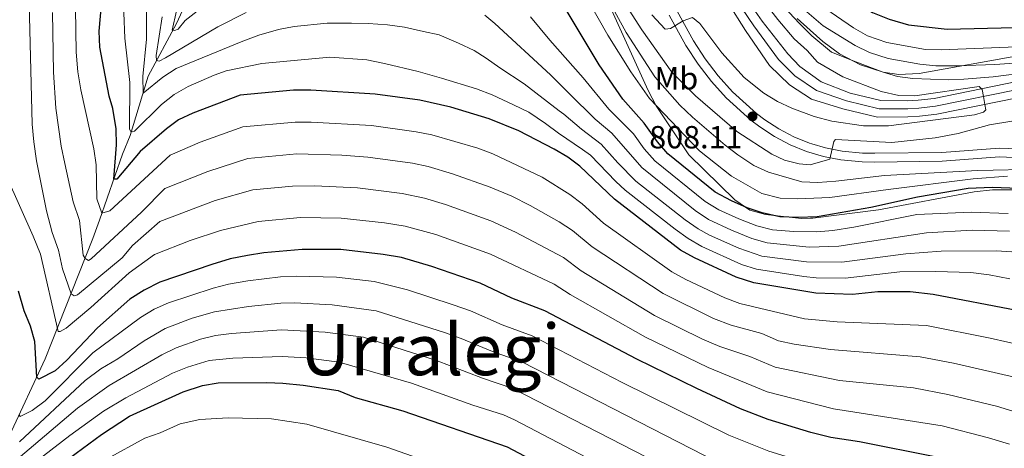
# Model space of a CAD drawing. Units: metres. Extents: x 668567 to 675496, y 4739749 to 4744546.
# Drawn here: x 669402 to 669710, y 4743817 to 4743951 of the extents above; entities that cross this region are included whole.
import ezdxf
from ezdxf.enums import TextEntityAlignment as Align

# ---------------------------------------------------------------- set-up
doc = ezdxf.new("R2010")
doc.units = ezdxf.units.M
doc.header["$MEASUREMENT"] = 0
doc.linetypes.add('DGN Style 3', pattern=[120.98772, 86.4198, -34.56792])
doc.linetypes.add('DGN Style 4', pattern=[138.3581, 69.13584, -34.56792, 0.08642, -34.56792])
for name, color, linetype, lineweight in [('Nivel 11', 7, 'Continuous', 0), ('Nivel 21', 7, 'Continuous', 0), ('Nivel 23', 7, 'Continuous', 0), ('Nivel 35', 7, 'Continuous', 0), ('Nivel 37', 7, 'Continuous', 0), ('Nivel 4', 7, 'Continuous', 0), ('Nivel 41', 7, 'Continuous', 0), ('Nivel 45', 7, 'Continuous', 0), ('Nivel 5', 7, 'Continuous', 0), ('Nivel 51', 7, 'Continuous', 0), ('Nivel 57', 7, 'Continuous', 0), ('Nivel 7', 7, 'Continuous', 0)]:
    doc.layers.add(name, color=color, linetype=linetype, lineweight=lineweight)
doc.styles.add('Style-Arial', font='txt')
doc.styles.add('Style-Arial Narrow', font='txt')
doc.styles.add('Style-timesi', font='timesi.shx', dxfattribs={"bigfont": 'timesibig.shx'})

# ---------------------------------------------------------------- blocks, each defined once
blk = doc.blocks.new('5PATER')
at = {"layer": 'Nivel 7', "linetype": 'Continuous', "lineweight": 0}
h = blk.add_hatch(color=51, dxfattribs=at)
edge = h.paths.add_edge_path()
edge.add_ellipse((0, 0), major_axis=(-11, -11.1), ratio=0.999422, start_angle=0, end_angle=360)

msp = doc.modelspace()

# ---------------------------------------------------------------- linework, layer by layer
at = {"layer": 'Nivel 11', "color": 142, "linetype": 'Continuous', "lineweight": 13}
for points in [[(669714.4, 4743927, 805.13), (669688.69, 4743921.78, 804.81), (669683.29, 4743921.12, 804.81), (669679.65, 4743920.93, 804.76), (669670.15, 4743920.86, 803.23), (669659.31, 4743923.45, 802.86), (669649.5, 4743926.45, 802.39), (669642.67, 4743930.93, 801.86), (669636.34, 4743937.05, 801.75), (669628.83, 4743948.01, 801.38), (669623.3, 4743956.72, 801.07), (669614.1, 4743973.53, 800.54), (669605.98, 4743986.29, 799.8), (669602.93, 4743989.75, 799.75), (669583.2, 4744007.46, 797.9), (669574.06, 4744013.54, 796.74), (669553.73, 4744022.94, 796.16), (669539.53, 4744029.89, 795.64), (669519.47, 4744038.23, 794.64), (669507.45, 4744043.41, 793.83)], [(669671.22, 4743926.08, 803.23), (669661.62, 4743928.37, 802.86), (669652.53, 4743931.89, 802.39), (669645.9, 4743936.68, 801.86), (669642.05, 4743940.66, 801.75), (669634.04, 4743950.9, 801.38), (669628.2, 4743959.29, 801.07), (669618.17, 4743976.2, 800.54), (669611.54, 4743985.41, 800), (669609.11, 4743988.79, 799.8), (669605.78, 4743992.57, 799.75), (669592.65, 4744004.36, 798.54)], [(669888.16, 4743875.92, 812.67), (669887.27, 4743876.52, 812.67), (669885.92, 4743876.96, 812.67), (669880.12, 4743876.43, 812.64), (669876.59, 4743875.02, 812.61), (669868.95, 4743871.06, 812.51), (669856.22, 4743866.28, 811.14), (669847.08, 4743864.76, 810.45), (669836.06, 4743864.85, 809.92), (669826.04, 4743866.41, 809.5), (669816.49, 4743870.13, 809.29), (669808.14, 4743876.05, 809.08), (669798.55, 4743887.08, 808.92), (669779.97, 4743915.45, 807.55), (669773.04, 4743922.31, 806.92), (669763.56, 4743927.69, 806.55), (669753.51, 4743930.89, 806.08), (669737.51, 4743932.64, 805.92), (669724.74, 4743932.69, 805.65), (669713.74, 4743931.96, 805.13), (669687.89, 4743926.72, 804.81), (669682.85, 4743926.11, 804.81), (669679.56, 4743925.94, 804.76), (669671.22, 4743926.08, 803.23)]]:
    msp.add_polyline3d(points, dxfattribs=at)
at = {"layer": 'Nivel 11', "color": 142, "linetype": 'DGN Style 3', "lineweight": 13}
msp.add_polyline3d([(669301.75, 4743636.21, 967.09), (669315.67, 4743673.7, 955.46), (669317.49, 4743678.66, 955.46), (669332.81, 4743718.53, 933.64), (669349.01, 4743751.83, 915.6), (669375.48, 4743788.09, 897.05), (669395.22, 4743816.06, 883.02), (669398.68, 4743821.24, 882.7), (669409.81, 4743845.23, 872.58), (669411.83, 4743850.19, 871.95), (669424.74, 4743882.84, 857.18), (669426.75, 4743888.62, 856.02), (669433.99, 4743909.27, 846.32), (669436.41, 4743915.06, 845.9), (669442.03, 4743933.65, 837.68), (669450.85, 4743950.2, 828.61), (669458.94, 4743967.87, 823.34), (669468.69, 4743983.4, 817.32), (669482.86, 4744001.13, 806.46), (669491.61, 4744014.08, 800.35), (669499.14, 4744025.16, 797.34), (669499.49, 4744025.92, 797.19)], dxfattribs=at)
at = {"layer": 'Nivel 21', "color": 7, "linetype": 'Continuous', "lineweight": 0}
for points in [[(669604.98, 4743952.75, 804.57), (669610.24, 4743943.27, 805.67), (669614, 4743937.47, 806.19), (669618.21, 4743931.98, 806.73), (669622.85, 4743926.84, 807.28), (669630.54, 4743919.87, 808.11), (669633.29, 4743917.76, 808.4)], [(669633.29, 4743917.76, 808.4), (669637.93, 4743914.74, 808.56), (669642.83, 4743912.18, 808.83), (669647.96, 4743910.09, 809.23), (669653.26, 4743908.51, 809.74), (669658.69, 4743907.43, 810.36), (669665.35, 4743906.81, 810.95), (669669.32, 4743906.79, 811.27), (669690.37, 4743907.05, 812.3), (669708.32, 4743908.38, 814.14), (669719.45, 4743907.93, 814.7)]]:
    msp.add_polyline3d(points, dxfattribs=at)
at = {"layer": 'Nivel 21', "color": 7, "linetype": 'DGN Style 3', "lineweight": 0}
msp.add_polyline3d([(669719.63, 4743910.65, 814.7), (669708.27, 4743911.11, 814.14), (669690.25, 4743909.77, 812.3), (669669.33, 4743909.57, 811.27), (669665.49, 4743909.59, 810.95), (669659.09, 4743910.18, 810.36), (669653.93, 4743911.21, 809.74), (669649.59, 4743912.51, 809.3), (669648.88, 4743912.72, 809.23), (669644, 4743914.71, 808.83), (669639.33, 4743917.15, 808.56), (669634.89, 4743920.03, 808.4), (669632.33, 4743922.01, 808.11), (669624.83, 4743928.81, 807.28), (669620.35, 4743933.76, 806.73), (669616.28, 4743939.07, 806.19), (669612.63, 4743944.71, 805.67), (669607.45, 4743954.03, 804.57)], dxfattribs=at)
at = {"layer": 'Nivel 23', "color": 70, "linetype": 'DGN Style 4', "lineweight": 0}
msp.add_polyline3d([(669714.07, 4743929.48, 805.13), (669688.29, 4743924.25, 804.81), (669683.07, 4743923.61, 804.81), (669679.61, 4743923.43, 804.76), (669670.68, 4743923.47, 803.23), (669660.47, 4743925.91, 802.86), (669651.02, 4743929.17, 802.39), (669644.28, 4743933.8, 801.86), (669639.19, 4743938.86, 801.75), (669631.43, 4743949.45, 801.38), (669625.75, 4743958, 801.07)], dxfattribs=at)
at = {"layer": 'Nivel 35', "color": 92, "linetype": 'DGN Style 3', "lineweight": 0}
for points in [[(669586.94, 4743954.41, 832.25), (669598.42, 4743929.14, 836.24), (669600.94, 4743924.4, 836.72), (669611.18, 4743909.08, 836.72), (669625.49, 4743894.95, 836.72), (669630.26, 4743891.69, 836.72), (669635.09, 4743890.39, 836.72), (669646.39, 4743889.14, 836.74), (669649.23, 4743889.17, 836.82), (669649.92, 4743889.26, 836.85), (669670.42, 4743891.83, 837.77)], [(669714.61, 4743940.19, 823.06), (669683.23, 4743934.47, 823.8), (669676.85, 4743934.21, 823.69), (669671.91, 4743934.92, 823.69), (669664.88, 4743937.2, 823.69), (669658.26, 4743940.64, 823.69), (669653.08, 4743944.51, 823.69), (669649.08, 4743948.09, 823.55), (669645.01, 4743951.74, 823.4)], [(669670.42, 4743891.83, 837.77), (669700.38, 4743897.47, 837.77), (669706.07, 4743898.07, 837.77), (669712.31, 4743898.1, 837.77)]]:
    msp.add_polyline3d(points, dxfattribs=at)
at = {"layer": 'Nivel 4', "color": 30, "linetype": 'Continuous', "lineweight": 30, "flags": 128}
for points, elevation in [([(669713.76, 4743860.33), (669687.57, 4743865.35), (669680.4, 4743866.16), (669670.25, 4743866.16), (669662.29, 4743865.38), (669650.89, 4743865.79), (669631.51, 4743868.93), (669625.93, 4743870.73), (669612.94, 4743876.83), (669608.56, 4743879.24), (669587.87, 4743895.15), (669577.03, 4743905.55), (669573.26, 4743908.27), (669568.96, 4743910.83), (669557.93, 4743916.52), (669548.69, 4743920.35), (669536.72, 4743923.95), (669527.02, 4743926.14), (669513.03, 4743928.05), (669492.86, 4743929.26), (669487.49, 4743929.29), (669470.78, 4743927.73), (669455.99, 4743922.11), (669451.48, 4743919.95), (669447.72, 4743917.14), (669439.51, 4743910.06), (669432.17, 4743901.45), (669431.25, 4743901.45), (669432.07, 4743912.17), (669431.99, 4743917.15), (669431.01, 4743923.52), (669429.83, 4743927.4), (669426.85, 4743942.79), (669426.69, 4743947.79), (669427.64, 4743958.35)], 850), ([(669714.31, 4743898.53), (669705.99, 4743898.78), (669698.47, 4743898.46), (669682.67, 4743895.8), (669668.07, 4743892.54), (669651.27, 4743889.69), (669645.3, 4743889.4), (669639.63, 4743889.65), (669634.08, 4743890.85), (669629.36, 4743892.47), (669624.5, 4743894.6), (669619.33, 4743897.33), (669604.58, 4743909.38), (669601.28, 4743913.15), (669597.11, 4743918.97), (669590.46, 4743926.44), (669583.09, 4743937.25), (669570.23, 4743958.73)], 825), ([(669658.1, 4743960.22), (669668.63, 4743953.63), (669673.83, 4743951.47), (669679.83, 4743949.73), (669691.91, 4743948.42), (669721.4, 4743949.11)], 825), ([(669688.59, 4743814.39), (669664.47, 4743819.19), (669655.6, 4743820.56), (669649.25, 4743822.13), (669635.98, 4743826.16), (669627.29, 4743829.59), (669613.66, 4743835.86), (669594.87, 4743845.13), (669566.09, 4743860.18), (669555.75, 4743864.21), (669545.83, 4743868.87), (669530.75, 4743874.1), (669521.25, 4743876.9), (669515.47, 4743877.88), (669502.33, 4743879.38), (669490.17, 4743879.44), (669478.19, 4743878.39), (669473.05, 4743877.53), (669467.7, 4743876.45), (669461.95, 4743874.76), (669445.71, 4743869.15), (669440.73, 4743866.71), (669436.28, 4743863.88), (669426.14, 4743854.89), (669416.61, 4743844.75), (669412.9, 4743841.39), (669407.77, 4743838.78), (669407.15, 4743839.49), (669406.53, 4743850.61), (669405.19, 4743855.45), (669403.2, 4743860.17), (669401.5, 4743866.33)], 875), ([(669393.19, 4743795.69), (669403.63, 4743804.01), (669427.37, 4743821.51), (669436.15, 4743827.25), (669453.01, 4743834.91), (669458.96, 4743836.81), (669463.89, 4743837.67), (669479.14, 4743837.8)], 900), ([(669479.14, 4743837.8), (669484.13, 4743837.55), (669490.51, 4743836.98), (669501.4, 4743835.31), (669506.78, 4743833.09), (669521.64, 4743828.89), (669554.28, 4743817.63), (669595.96, 4743795.63), (669633.32, 4743773.59), (669640.36, 4743770.15), (669650.39, 4743766.1), (669664.95, 4743759.64), (669683.17, 4743754.25), (669697.41, 4743748.23), (669728.2, 4743732.57)], 900)]:
    msp.add_lwpolyline(points, dxfattribs=dict(at, elevation=elevation))
at = {"layer": 'Nivel 5', "color": 30, "linetype": 'Continuous', "lineweight": 0, "flags": 128}
for points, elevation in [([(669593.83, 4744044.99), (669597.53, 4744045.33), (669599.48, 4744046.07), (669602.86, 4744048.36), (669609.71, 4744055.64), (669610.06, 4744055.68), (669610.41, 4744051.46), (669609.98, 4744041.37), (669610.29, 4744027.98), (669611.26, 4744022.84), (669615.44, 4744011.42), (669622.19, 4743996.88), (669627.15, 4743988.2), (669637.61, 4743973.13), (669651.98, 4743956.14), (669662.63, 4743948.83), (669666.97, 4743946.27), (669673.02, 4743944.19), (669685.11, 4743942.06), (669690.11, 4743941.95), (669726.79, 4743943.4)], 820), ([(669604.05, 4744020.71), (669605.48, 4744013.55), (669608.95, 4744004.18), (669613.59, 4743993.85), (669615.87, 4743989.4), (669619.65, 4743983.13), (669628.09, 4743970.46), (669631.69, 4743965.84), (669639.3, 4743957.03), (669645.76, 4743950.14), (669649.6, 4743946.26), (669655.72, 4743941.17), (669663.37, 4743938.14), (669671.56, 4743935), (669676.37, 4743933.56), (669681.18, 4743932.93), (669692.21, 4743932.53), (669697.2, 4743932.71), (669706.3, 4743933.42), (669717.7, 4743934.88)], 810), ([(669608.26, 4744016.78), (669610.02, 4744011.98), (669616.48, 4743997.59), (669618.25, 4743992.91), (669620.48, 4743988.36), (669625.06, 4743981.28), (669642.42, 4743959.32), (669645.85, 4743955.67), (669653.13, 4743949.39), (669663.14, 4743943.3), (669667.61, 4743941.03), (669673.52, 4743939.18), (669683.41, 4743937.42), (669688.41, 4743936.94), (669695.08, 4743936.93), (669706.81, 4743937.36), (669723.58, 4743938.52)], 815), ([(669463.02, 4743894.72), (669445.62, 4743888.19), (669437.1, 4743880.63), (669433.87, 4743876.81), (669419.86, 4743865.26), (669418.83, 4743864.94), (669417.9, 4743865.55), (669415.2, 4743873.37), (669413.92, 4743879.23), (669412.02, 4743884.78), (669410.22, 4743891.51), (669407.09, 4743907.19), (669406.22, 4743913.15), (669405.75, 4743918.65), (669404.83, 4743956.5), (669403.59, 4743968.79), (669402.52, 4743973.67), (669396.7, 4743983.42)], 865), ([(669631.51, 4743905.73), (669626.47, 4743909.01), (669622.5, 4743912.04), (669612.23, 4743920.81), (669608.29, 4743924.59), (669600.49, 4743933.49), (669591.54, 4743947.31), (669577.71, 4743972.84)], 815), ([(669581.22, 4743972.01), (669596.43, 4743948.17), (669605.83, 4743934.94), (669613.17, 4743927.48), (669626.17, 4743916.37), (669637.12, 4743909.22), (669641.08, 4743907.33), (669645.62, 4743906.23), (669649.12, 4743905.95), (669655.24, 4743907.73), (669656.45, 4743913.26), (669656.96, 4743913.88), (669674.58, 4743912.89)], 810), ([(669622.74, 4743972.6), (669625.9, 4743968.28), (669638.93, 4743951.39), (669644.07, 4743945.4), (669648.11, 4743941.73), (669651.34, 4743938.05), (669659.31, 4743933.48), (669671.29, 4743928.84), (669676.87, 4743927.61), (669681.87, 4743927.48), (669701.9, 4743930.45), (669702.65, 4743929.71), (669702.84, 4743929.54), (669703.25, 4743927.28), (669703.7, 4743924.82), (669704, 4743923.17), (669703.29, 4743922.44), (669700.53, 4743921.56), (669673.6, 4743918.11)], 805), ([(669711.58, 4743870.23), (669705.07, 4743871.51), (669699.33, 4743872.22), (669688.37, 4743872.55), (669677.14, 4743872.43), (669659.99, 4743870.45), (669650.97, 4743870.57), (669647.11, 4743870.94), (669632.33, 4743873.25), (669627.56, 4743874.76), (669615.23, 4743880.39), (669610.89, 4743882.88), (669606.84, 4743885.83), (669591.21, 4743898), (669588.25, 4743900.69), (669580.38, 4743908.98), (669577.85, 4743910.71), (669570.39, 4743915.78), (669566.35, 4743918.83), (669561.07, 4743922.39), (669556.31, 4743924.72), (669549.59, 4743927.86), (669544.74, 4743929.67), (669533.8, 4743933.08), (669526.47, 4743935.08), (669515.94, 4743937.67), (669510.37, 4743938.76), (669498.83, 4743939.59), (669477.53, 4743937.59), (669466.43, 4743935.37), (669462.63, 4743934), (669454.48, 4743930.47), (669450.16, 4743927.91), (669446.23, 4743924.8), (669437.75, 4743916.49), (669437.04, 4743916.28), (669436.52, 4743916.48), (669436.21, 4743917.2), (669436.24, 4743931.71), (669434.68, 4743945.59), (669433.78, 4743969.45)], 845), ([(669453.6, 4743966.34), (669449.49, 4743948.07), (669450.21, 4743947.97), (669451.44, 4743948.39), (669453.58, 4743951.09), (669461.49, 4743957.2)], 830), ([(669710.77, 4743902.41), (669700.04, 4743901.5), (669673.44, 4743898.22), (669655.28, 4743895.65), (669645.2, 4743895.27), (669639.73, 4743895.5), (669633.96, 4743896.95), (669624.49, 4743902.34), (669614.43, 4743910.25), (669598.79, 4743926.63), (669593.01, 4743935.03), (669585.79, 4743946.53), (669574.52, 4743966.39)], 820), ([(669716.48, 4743849.14), (669705.43, 4743851.65), (669685.52, 4743855.6), (669657.49, 4743856.81), (669647.36, 4743857.76), (669627.09, 4743862.53), (669622.41, 4743864.29), (669610.21, 4743870.03), (669605.82, 4743872.42), (669584.4, 4743887.7), (669577.73, 4743893.7), (669573.91, 4743896.66), (669565.24, 4743902.01), (669549.78, 4743909.33), (669545.1, 4743911.1), (669530.77, 4743915.31), (669525.86, 4743916.29), (669511.89, 4743918.2), (669493.02, 4743919.32), (669488.03, 4743919.32), (669471.59, 4743917.76), (669458.33, 4743912.98), (669448.89, 4743908.89), (669429.98, 4743891.54), (669427.51, 4743890.8), (669425.94, 4743895.26), (669425.74, 4743905.96), (669424.99, 4743910.91), (669421, 4743929.42), (669420.06, 4743935.03), (669419.54, 4743941.19), (669419.2, 4743961.79)], 855), ([(669715.41, 4743878.43), (669707.32, 4743878.98), (669690.02, 4743878.85), (669679, 4743878.09), (669659.04, 4743875.47), (669647.91, 4743875.53), (669633.99, 4743877.34), (669626.79, 4743879.79), (669617.56, 4743883.93), (669614.07, 4743885.84), (669609.96, 4743888.71), (669594.55, 4743900.84), (669588.9, 4743906.51), (669583.73, 4743912.41), (669577.56, 4743917.08), (669571.99, 4743921.81), (669570.59, 4743922.86), (669559.6, 4743931.23), (669551.98, 4743936.32), (669547.74, 4743939.27), (669544.01, 4743941.71), (669539.05, 4743944.04), (669533.05, 4743946.56), (669528.1, 4743947.65), (669522.22, 4743949.05), (669516.86, 4743949.72), (669510.78, 4743950.19), (669505.63, 4743950.25), (669498.01, 4743950.29), (669487.73, 4743949.17), (669482.81, 4743948.32), (669476.64, 4743946.51), (669471.61, 4743944.62), (669450.79, 4743936.09), (669446.58, 4743933.39), (669440.44, 4743928.4), (669440.3, 4743933.55), (669441.45, 4743945.24), (669441.53, 4743962.9)], 840), ([(669714.33, 4743839.09), (669693.87, 4743843.83), (669683.46, 4743845.86), (669655.43, 4743848.14), (669644.11, 4743849.8), (669639.22, 4743850.86), (669633.92, 4743853.07), (669624.37, 4743855.7), (669618.89, 4743857.84), (669603.08, 4743865.6), (669580.93, 4743880.24), (669574.75, 4743885.37), (669570.57, 4743888.11), (669561.51, 4743893.2), (669555.75, 4743896.08), (669548.95, 4743898.89), (669537.2, 4743903.15), (669529.59, 4743905.38), (669524.71, 4743906.44), (669510.74, 4743908.35), (669502.63, 4743908.95), (669488.56, 4743909.35), (669473.2, 4743907.92), (669460.67, 4743903.85), (669447.25, 4743898.54), (669439.97, 4743891.07), (669424.23, 4743876.52), (669423.31, 4743876), (669422.28, 4743876.61), (669421.65, 4743877.65), (669420.54, 4743888.44), (669418.53, 4743894.29), (669415.91, 4743906.36), (669414.79, 4743911.76), (669413.12, 4743923.66), (669412.42, 4743934.92), (669412.05, 4743953.56)], 860), ([(669472.72, 4743953.59), (669463.83, 4743949.14), (669447.4, 4743939.38), (669445.45, 4743938.33), (669444.63, 4743938.53), (669444.47, 4743940.19), (669446.43, 4743952.26)], 835), ([(669587.08, 4743915.84), (669581.86, 4743920.2), (669573.75, 4743928.24), (669567.91, 4743934.12), (669550.42, 4743950.19), (669547.31, 4743952.73)], 835), ([(669561.59, 4743952.21), (669567.63, 4743944.91), (669578.05, 4743933.1), (669586.16, 4743923.32), (669593.81, 4743915.59), (669597.15, 4743910.93), (669600.48, 4743907.19), (669616.21, 4743894.46), (669620.48, 4743891.86), (669626.76, 4743889.01), (669632.45, 4743886.83), (669637.3, 4743885.58), (669643.98, 4743885), (669651.19, 4743884.91), (669656.17, 4743885.35), (669662.71, 4743886.45)], 830), ([(669599.52, 4743952.85), (669603.73, 4743948.42), (669605.38, 4743948.54), (669609.38, 4743950.94), (669612.25, 4743951.99), (669614.53, 4743950.16), (669621.49, 4743941.02), (669628.41, 4743933.27), (669634.59, 4743928.39), (669638.89, 4743925.79), (669643.39, 4743923.64), (669650.38, 4743921.04), (669655.88, 4743919.61), (669665.79, 4743918.14), (669673.6, 4743918.11)], 805), ([(669835.39, 4743859.9), (669835.29, 4743858.82), (669831.9, 4743858.55), (669826.95, 4743859.17), (669823.64, 4743859.93), (669818.9, 4743861.57), (669808.81, 4743866.49), (669804.57, 4743869.1), (669797.78, 4743874.67), (669790.9, 4743881.91), (669771.41, 4743908.07), (669765.4, 4743914.91), (669761.21, 4743917.64), (669755.93, 4743920.18), (669751.11, 4743921.54), (669745.56, 4743922.02), (669739.41, 4743922.12), (669725.42, 4743921.33), (669719.15, 4743920.7), (669705.19, 4743918.4), (669695.33, 4743915.76), (669688.17, 4743914.35), (669674.58, 4743912.89)], 810), ([(669711.45, 4743885.14), (669699.8, 4743885.43), (669685.43, 4743884.61), (669658.09, 4743880.49), (669648.72, 4743880.15), (669635.65, 4743881.45), (669630.82, 4743882.81), (669624.43, 4743885.44), (669617.26, 4743888.83), (669613.09, 4743891.58), (669596.41, 4743905.03), (669587.08, 4743915.84)], 835), ([(669720.58, 4743904.53), (669701.48, 4743904.11), (669672.32, 4743902.57), (669657.14, 4743900.76), (669651.49, 4743900.41), (669646.49, 4743900.61), (669636.04, 4743903.61), (669631.51, 4743905.73)], 815), ([(669397.96, 4743901.82), (669406.08, 4743883.56), (669408.29, 4743877.91), (669413.85, 4743853.77), (669414.46, 4743853.78), (669416.41, 4743854.83), (669424.12, 4743861.22), (669436.04, 4743872.09), (669443.98, 4743877.84), (669455.14, 4743882.2), (669464.61, 4743885.35), (669476.39, 4743888.23), (669489.64, 4743889.41), (669502.43, 4743889.23)], 870), ([(669714.91, 4743828.07), (669707.35, 4743830.4), (669692.11, 4743834.02), (669681.41, 4743836.12), (669658.25, 4743838.36), (669638.14, 4743842.63), (669630.2, 4743845.94), (669620.8, 4743849.09), (669615.37, 4743851.39), (669600.35, 4743858.77), (669577.46, 4743872.78), (669571.91, 4743876.94), (669556.94, 4743884.82), (669549.15, 4743888.35), (669535.05, 4743893.46), (669528.44, 4743895.49), (669521.43, 4743896.97), (669507.52, 4743898.73), (669494.1, 4743899.31), (669487.17, 4743899.24), (669474.8, 4743898.08), (669463.02, 4743894.72)], 865), ([(669711.03, 4743890.7), (669699.49, 4743891.09), (669682.41, 4743890.34), (669662.71, 4743886.45)], 830), ([(669502.43, 4743889.23), (669515.98, 4743887.78), (669522.4, 4743886.75), (669532.04, 4743884.07), (669549.13, 4743877.94), (669569, 4743868.56), (669573.99, 4743865.32), (669597.61, 4743851.95), (669617.23, 4743842.47), (669635.66, 4743834.85), (669656.39, 4743829.54), (669690.35, 4743824.2), (669704.91, 4743820.51), (669711.4, 4743818.51)], 870), ([(669443.89, 4743860.71), (669448.36, 4743862.68), (669462.34, 4743867.34), (669467.19, 4743868.56), (669473.22, 4743869.57), (669483.36, 4743870.83), (669488.35, 4743871.07), (669500.95, 4743870.75), (669512.66, 4743869.37), (669523.17, 4743866.79), (669537.44, 4743862.13), (669542.88, 4743860.22), (669552.71, 4743855.84), (669562.12, 4743852.43), (669590.29, 4743837.76), (669623.61, 4743821.27), (669636.13, 4743816.31), (669654.52, 4743810.68), (669659.7, 4743808.41), (669690.37, 4743801.79), (669703.87, 4743797.62), (669716.89, 4743792.5)], 880), ([(669422.33, 4743838.45), (669427.22, 4743842.06), (669432.55, 4743845.18), (669440.76, 4743850.87), (669447.37, 4743854.66), (669455.73, 4743857.87), (669462.73, 4743859.92), (669473.39, 4743861.62), (669483.56, 4743862.59), (669487.76, 4743862.69), (669499.58, 4743862.11), (669513.31, 4743860.26), (669534.68, 4743853.45), (669539.93, 4743851.57), (669549.67, 4743847.47), (669559.13, 4743844.18), (669619.92, 4743812.95), (669631.51, 4743808.02), (669648.48, 4743801.71), (669659.39, 4743796.94), (669687.29, 4743790.33), (669699.84, 4743786.29), (669712.11, 4743781.39)], 885), ([(669401.65, 4743827.65), (669401.97, 4743827.13), (669405.76, 4743829.02), (669409.75, 4743832.03), (669424.72, 4743847.11), (669439.62, 4743858.08), (669443.89, 4743860.71)], 880), ([(669389.6, 4743804.13), (669419.93, 4743829.8), (669429.78, 4743836.85), (669446.31, 4743846.49), (669450.82, 4743848.64), (669458.41, 4743851.37), (669463.11, 4743852.5), (669468.07, 4743853.17), (669483.76, 4743854.3), (669497.36, 4743853.59), (669509.34, 4743851.95), (669531.92, 4743844.74), (669546.63, 4743839.1), (669556.13, 4743835.92), (669609.26, 4743808.52), (669616.24, 4743804.64), (669659.07, 4743785.47), (669684.2, 4743778.88), (669695.82, 4743774.96), (669706.94, 4743770.46), (669727.23, 4743760.19)], 890), ([(669379.9, 4743792.19), (669417.54, 4743821.15), (669428.03, 4743828.82), (669435.01, 4743833.02), (669449.66, 4743840.7), (669454.28, 4743842.59), (669461.12, 4743844.69), (669468.49, 4743845.45), (669483.95, 4743845.97), (669491.44, 4743845.47), (669501.78, 4743844.19), (669524.41, 4743837.6), (669543.59, 4743830.73), (669553.13, 4743827.66), (669556.64, 4743826.14), (669599.5, 4743803.67), (669612.56, 4743796.32), (669638.66, 4743782.85), (669644.29, 4743780.09)], 895), ([(669401.81, 4743819.24), (669422.33, 4743838.45)], 885), ([(669723.38, 4743725.94), (669708.68, 4743733.71), (669694.71, 4743740.47), (669680.51, 4743746.33), (669658.77, 4743752.86), (669649.08, 4743756.95), (669641.23, 4743759.41), (669629.37, 4743764.56), (669590.06, 4743786.07), (669549.95, 4743805.83), (669516.67, 4743817.49), (669491.61, 4743824.77), (669480.63, 4743826.42), (669467.07, 4743826.77), (669458.15, 4743826.21), (669451.99, 4743824.82), (669445.78, 4743822), (669440.94, 4743820.35), (669429.16, 4743813.88), (669417.41, 4743806.46), (669413.03, 4743804.06), (669407.87, 4743801.8), (669365.57, 4743772.56)], 905)]:
    msp.add_lwpolyline(points, dxfattribs=dict(at, elevation=elevation))
at = {"layer": 'Nivel 51', "color": 151, "linetype": 'Continuous', "lineweight": 13}
for points in [[(669713.74, 4743931.96, 805.13), (669687.89, 4743926.72, 804.81), (669682.85, 4743926.11, 804.81), (669679.56, 4743925.94, 804.76), (669671.22, 4743926.08, 803.23), (669661.62, 4743928.37, 802.86), (669652.53, 4743931.89, 802.39), (669645.9, 4743936.68, 801.86), (669642.05, 4743940.66, 801.75), (669634.04, 4743950.9, 801.38), (669628.2, 4743959.29, 801.07)], [(669623.3, 4743956.72, 801.07), (669628.83, 4743948.01, 801.38), (669636.34, 4743937.05, 801.75), (669642.67, 4743930.93, 801.86), (669649.5, 4743926.45, 802.39), (669659.31, 4743923.45, 802.86), (669670.15, 4743920.86, 803.23), (669679.65, 4743920.93, 804.76), (669683.29, 4743921.12, 804.81), (669688.69, 4743921.78, 804.81), (669714.4, 4743927, 805.13)]]:
    msp.add_polyline3d(points, dxfattribs=at)
at = {"layer": 'Nivel 57', "color": 92, "linetype": 'DGN Style 3', "lineweight": 0}
for points in [[(669712.31, 4743898.1, 837.77), (669706.07, 4743898.07, 837.77), (669700.38, 4743897.47, 837.77), (669670.42, 4743891.83, 837.77), (669649.92, 4743889.26, 836.85), (669649.23, 4743889.17, 836.82), (669646.39, 4743889.14, 836.74), (669635.09, 4743890.39, 836.72), (669630.26, 4743891.69, 836.72), (669625.49, 4743894.95, 836.72), (669611.18, 4743909.08, 836.72), (669600.94, 4743924.4, 836.72), (669598.42, 4743929.14, 836.24), (669586.94, 4743954.41, 832.25)], [(669645.01, 4743951.74, 823.4), (669649.08, 4743948.09, 823.55), (669653.08, 4743944.51, 823.69), (669658.26, 4743940.64, 823.69), (669664.88, 4743937.2, 823.69), (669671.91, 4743934.92, 823.69), (669676.85, 4743934.21, 823.69), (669683.23, 4743934.47, 823.8), (669714.61, 4743940.19, 823.06)]]:
    msp.add_polyline3d(points, dxfattribs=at)

# ---------------------------------------------------------------- block references
at = {"layer": 'Nivel 7', "color": 51, "linetype": 'Continuous', "lineweight": 0, "xscale": 0.1000009313241567, "yscale": 0.1000009313241567, "zscale": 0.1000009313241567}
msp.add_blockref('5PATER', (669631.05, 4743921.07, 808.11), dxfattribs=at)

# ---------------------------------------------------------------- texts
at = {"layer": 'Nivel 37', "color": 92, "linetype": 'Continuous', "lineweight": 0, "style": 'Style-Arial Narrow'}
msp.add_text('Mb', height=7, dxfattribs=at).set_placement((669607.23, 4743932.99, 810.34), align=Align.MIDDLE_CENTER)
at = {"layer": 'Nivel 41', "color": 7, "linetype": 'Continuous', "lineweight": 0, "style": 'Style-Arial'}
msp.add_text('808.11', height=7, dxfattribs=at).set_placement((669598.75, 4743911.06, 808.11))
at = {"layer": 'Nivel 45', "color": 7, "linetype": 'Continuous', "lineweight": 0, "style": 'Style-timesi'}
msp.add_text('Urralegi', height=16, dxfattribs=at).set_placement((669530.26, 4743848.07, 888.54), align=Align.MIDDLE_CENTER)

doc.saveas('drawing.dxf')
